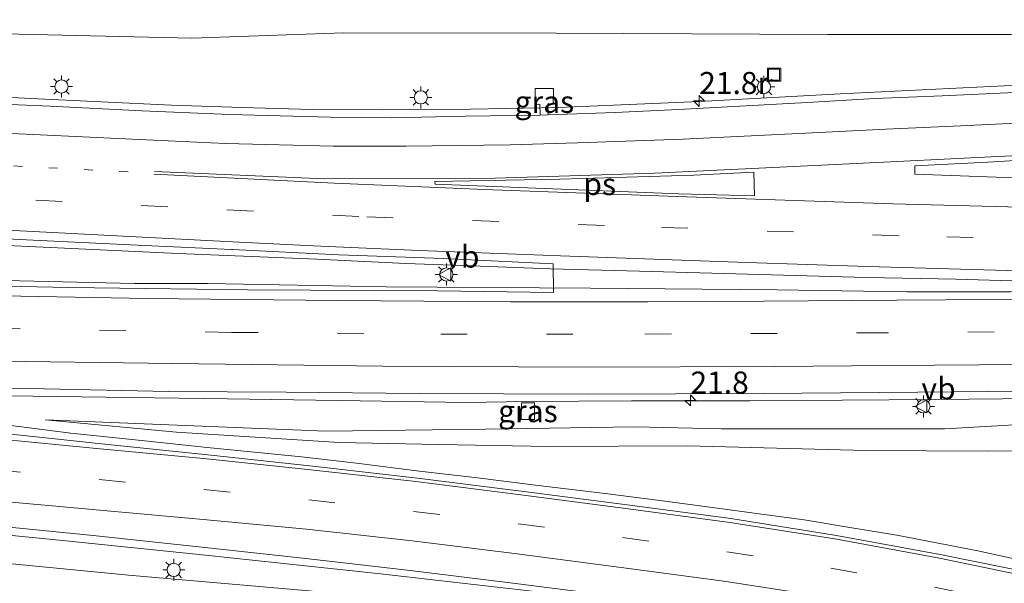
# Model space of a CAD drawing. Units: metres. Extents: x 119990 to 130012, y 474999 to 481251.
# Drawn here: x 124609 to 124721, y 477606 to 477670 of the extents above; entities that cross this region are included whole.
import ezdxf
from ezdxf.enums import TextEntityAlignment as Align

# ---------------------------------------------------------------- set-up
doc = ezdxf.new("R2010")
doc.units = ezdxf.units.M
doc.linetypes.add('VW-1-3_STREEP', pattern=[4, 1, -3])
doc.linetypes.add('VW-3-9_STREEP', pattern=[12, 3, -9])
doc.layers.get('0').update_dxf_attribs({"lineweight": 25})
for name, color, linetype, lineweight in [('B-ME-AM-KILOMETR-S-B1', 7, 'Continuous', 18), ('B-ME-BV-GELEIDECONSTRUCTIE-GELEIDERAIL-L-B1', 213, 'BV-GELEIDERAIL', 18), ('B-ME-GW-KRUINLIJN-L-B1', 93, 'Continuous', 18), ('B-ME-GW-TEENLIJN-L-B1', 93, 'Continuous', 18), ('B-ME-IE-GRASLAND-GV-B6', 93, 'Continuous', 18), ('B-ME-IE-INRICHTINGSELEMENT-S-B1', 253, 'Continuous', 18), ('B-ME-IE-MEUBILAIR_WEGMEUBILAIR-LICHTMAST-S-B1', 8, 'Continuous', 18), ('B-ME-VH-VERH_SOORT-BITUMEN-GV-B6', 8, 'IE-TERREINAFSCHEIDING-NATUURLIJK-HOUTWAL', 18), ('B-ME-VW-MARKERING-13STREEP-045-L-B1', 255, 'VW-1-3_STREEP', 18), ('B-ME-VW-MARKERING-39STREEP-015-L-B1', 255, 'VW-3-9_STREEP', 18), ('B-ME-VW-MARKERING-STREEP-015-L-B1', 7, 'Continuous', 18), ('B-ME-VW-MARKERING-VLAKMARK-GV-B6', 7, 'Continuous', 18), ('B-ME-VW-MEUBILAIR_WEGMEUBILAIR-VERKEERSBORD-S-B1', 8, 'Continuous', 18)]:
    doc.layers.add(name, color=color, linetype=linetype, lineweight=lineweight)
doc.styles.add('NLCS-ISO', font='NLCS-ISO.TTF')
doc.linetypes.add('BV-GELEIDERAIL', pattern='A,10,-3,[108,NLCS.SHX,S=1,R=0,X=0,Y=0],-3', length=16)
doc.linetypes.add('IE-TERREINAFSCHEIDING-NATUURLIJK-HOUTWAL', pattern='A,7,-1.5,[67,NLCS.SHX,S=0.75,R=45,X=0,Y=0],-1.5,7,-1.5,[70,NLCS.SHX,S=0.75,R=0,X=0,Y=0],-1.5', length=20)

# ---------------------------------------------------------------- blocks, each defined once
blk = doc.blocks.new('put')
for p, q in [((0.75, 0.75), (-0.75, 0.75)), ((-0.75, 0.75), (-0.75, -0.75)), ((0.75, -0.75), (0.75, 0.75)), ((-0.75, -0.75), (0.75, -0.75))]:
    blk.add_line(p, q)
blk.add_lwpolyline([(-0.625, 0.625), (0.625, 0.625), (0.625, -0.625), (-0.625, -0.625)], close=True)
blk = doc.blocks.new('verkeersbord')
for p, q in [((0, 0.75), (-0.75, -0.625)), ((0.75, -0.625), (0, 0.75)), ((-0.75, -0.625), (0.75, -0.625))]:
    blk.add_line(p, q)
blk = doc.blocks.new('hecto')
for p, q in [((0, 0.625), (-0.625, 0)), ((0, -0.625), (0, 0.625)), ((-0.625, 0), (0.625, 0)), ((0.625, 0), (0, -0.625))]:
    blk.add_line(p, q)
blk = doc.blocks.new('lantaarnpaal')
for p, q in [((0, 0.75), (0, 1.25)), ((-0.75, 0), (-1.25, 0)), ((-0.88, 0.88), (-0.53, 0.53)), ((0.53, 0.53), (0.88, 0.88)), ((0.75, 0), (1.25, 0)), ((-0.53, -0.53), (-0.88, -0.88)), ((0, -0.75), (0, -1.25)), ((0.53, -0.53), (0.88, -0.88))]:
    blk.add_line(p, q)
blk.add_circle((0, 0), 0.75)

msp = doc.modelspace()

# ---------------------------------------------------------------- linework, layer by layer
at = {"layer": 'B-ME-BV-GELEIDECONSTRUCTIE-GELEIDERAIL-L-B1'}
for points in [[(124730.22, 477663.13, 3.65), (124702.27, 477661.76, 3.6), (124686.3, 477660.9, 3.68), (124678.31, 477660.58, 3.65), (124670.31, 477660.24, 3.67), (124666.33, 477660.13, 3.62), (124658.35, 477659.98, 3.65), (124650.35, 477659.95, 3.66), (124642.32, 477660, 3.63), (124634.35, 477660.21, 3.63), (124626.38, 477660.48, 3.65), (124610.39, 477661.24, 3.6), (124594.47, 477662.09, 3.52), (124566.49, 477663.45, 3.48), (124546.72, 477664.41, 3.47), (124534.53, 477665.01, 3.51), (124510.57, 477666.21, 3.36)], [(124465.16, 477651.52, 3.5), (124465.1641, 477651.5198, 3.5), (124474.64, 477651, 3.54), (124487.62, 477650.34, 3.57), (124513.88, 477649.12, 3.74), (124525.78, 477648.59, 3.76), (124544.39, 477647.63, 3.8), (124560.46, 477646.87, 3.83), (124578.91, 477645.98, 3.91), (124589.56, 477645.43, 3.9), (124593.77, 477645.18, 3.92), (124613.43, 477644.28, 3.93), (124627.12, 477643.66, 3.95), (124642.87, 477642.99, 4), (124652.97, 477642.5, 3.98), (124661.41, 477642.2, 4.01), (124669.4, 477641.91, 4), (124679.5, 477641.65, 4.01), (124687.72, 477641.4, 4.04), (124705.3, 477640.93, 4.08), (124715.4, 477640.74, 4.09), (124729.42, 477640.31, 4.08), (124738.49, 477640.01, 4.05), (124745.51, 477639.61, 3.93)], [(124745.51, 477639.61, 3.93), (124737.55, 477639.38, 4), (124721.61, 477639.3, 3.99), (124709.85, 477639.29, 3.95), (124695.08, 477639.5, 3.96), (124673.93, 477639.71, 3.94), (124650.73, 477639.86, 3.85), (124630.51, 477640.22, 3.8), (124622.15, 477640.23, 3.79), (124602.52, 477640.68, 3.75), (124589.73, 477640.91, 3.73), (124582.59, 477641.16, 3.71), (124568.3, 477641.41, 3.67), (124554.38, 477641.86, 3.67), (124523.86, 477642.91, 3.56), (124502.54, 477643.78, 3.51), (124488.82, 477644.33, 3.49), (124464.48, 477645.45, 3.39)], [(124732.01, 477627.26, 3.73), (124713.15, 477627.08, 3.72), (124702.52, 477626.98, 3.71), (124692.02, 477626.91, 3.7), (124678.59, 477626.91, 3.68), (124666.65, 477626.84, 3.66), (124659.9, 477626.73, 3.64), (124647.8, 477626.91, 3.62), (124632.72, 477627.12, 3.6), (124607.85, 477627.47, 3.54), (124594.59, 477627.62, 3.34), (124588.9, 477627.79, 3.18), (124583.98, 477627.86, 3), (124576.88, 477627.97, 2.74)], [(124724.84, 477608.37, 2.23), (124717.93, 477609.87, 2.31), (124708.71, 477611.65, 2.42), (124703.39, 477612.54, 2.43), (124698.19, 477613.39, 2.45), (124693.9, 477613.96, 2.51), (124687.23, 477614.87, 2.54), (124681.79, 477615.61, 2.58), (124675.61, 477616.37, 2.63), (124667.7, 477617.34, 2.68), (124661.12, 477618.16, 2.71), (124654.53, 477618.94, 2.73), (124647.39, 477619.84, 2.78), (124641.14, 477620.56, 2.79), (124630.81, 477621.59, 2.85), (124621.52, 477622.54, 2.88), (124614.94, 477623.23, 2.89), (124604.28, 477624.59, 2.946), (124597.53, 477625.45, 2.846)], [(124462.0712, 477624.1699, 2.99), (124486.735, 477622.051, 3.062), (124502.699, 477620.838, 3.055), (124518.72, 477619.565, 3.024), (124534.692, 477618.321, 2.988), (124550.611, 477617.056, 2.942), (124566.574, 477615.651, 2.888), (124582.519, 477614.145, 2.839), (124598.379, 477612.599, 2.797), (124614.377, 477611.003, 2.704), (124630.223, 477609.378, 2.611), (124650.087, 477607.263, 2.439), (124669.969, 477604.989, 2.296), (124681.814, 477603.436, 2.204), (124685.71, 477602.878, 2.169)]]:
    msp.add_polyline3d(points, dxfattribs=at)
at = {"layer": 'B-ME-GW-KRUINLIJN-L-B1'}
for points in [[(124534.746, 477670.318, 2.356), (124568.892, 477668.765, 2.29), (124585.728, 477668.869, 2.29), (124607.411, 477668.577, 2.356), (124628.687, 477668.09, 2.347), (124645.932, 477668.692, 2.386), (124669.994, 477668.663, 2.476), (124700.86, 477668.505, 2.527), (124721.641, 477668.529, 2.482), (124739.508, 477668.384, 2.587), (124763.054, 477670.004, 2.371), (124770.02, 477671.097, 2.371)], [(124786.896, 477625.811, 2.858), (124784.062, 477625.785, 2.695), (124759.287, 477625.643, 2.821), (124743.883, 477624.944, 2.881), (124728.658, 477624.554, 2.863), (124714.162, 477623.737, 2.559), (124688.802, 477623.748, 2.646), (124678.915, 477623.973, 2.775), (124661.996, 477623.689, 2.698), (124643.895, 477623.452, 2.509), (124612.033, 477624.742, 2.581)], [(124505.095, 477617.254, 2.048), (124524.545, 477615.817, 1.951), (124543.202, 477613.702, 1.935), (124562.428, 477612.301, 1.947), (124580.355, 477610.986, 1.904), (124601.986, 477609.001, 1.865), (124621.495, 477607.13, 1.683), (124641.982, 477605.333, 1.519), (124661.354, 477603.093, 1.344), (124662.878, 477601.779, 1.178), (124662.958, 477601.747, 1.139), (124665.48, 477601.62, 1.22), (124667.993, 477601.525, 1.233), (124681.338, 477599.532, 1.214), (124702.654, 477596.759, 1.031), (124722.187, 477592.947, 0.931), (124741.218, 477588.009, 0.745), (124760.691, 477583.177, 0.541), (124779.799, 477577.893, 0.329), (124798.979, 477572.573, 0.096), (124818.201, 477566.515, -0.194), (124836.524, 477559.507, -0.406), (124855.159, 477552.395, -0.586)]]:
    msp.add_polyline3d(points, dxfattribs=at)
at = {"layer": 'B-ME-GW-TEENLIJN-L-B1'}
msp.add_polyline3d([(124809.793, 477616.4, -2.428), (124793.203, 477617.768, -1.111), (124779.778, 477618.965, -0.511), (124768.075, 477620.362, 0.082), (124759.464, 477621.04, 0.487), (124748.603, 477621.888, 1.057), (124736.691, 477621.368, 1.099), (124719.025, 477621.202, 1.102), (124705.185, 477621.284, 1.324), (124684.958, 477621.794, 1.507), (124669.282, 477621.717, 1.714), (124656.682, 477621.951, 1.777), (124645.399, 477622.196, 2.334), (124626.925, 477623.366, 2.472), (124612.033, 477624.742, 2.581)], dxfattribs=at)
at = {"layer": 'B-ME-IE-GRASLAND-GV-B6'}
for points in [[(124534.746, 477670.318, 2.356), (124568.892, 477668.765, 2.29), (124585.728, 477668.869, 2.29), (124607.411, 477668.577, 2.356), (124628.687, 477668.09, 2.347), (124645.932, 477668.692, 2.386), (124669.994, 477668.663, 2.476), (124700.86, 477668.505, 2.527), (124721.641, 477668.529, 2.482), (124739.508, 477668.384, 2.587), (124763.054, 477670.004, 2.371), (124770.02, 477671.097, 2.371)], [(124770.02, 477671.097, 2.371), (124763.054, 477670.004, 2.371), (124739.508, 477668.384, 2.587), (124721.641, 477668.529, 2.482), (124700.86, 477668.505, 2.527), (124669.994, 477668.663, 2.476), (124645.932, 477668.692, 2.386), (124628.687, 477668.09, 2.347), (124607.411, 477668.577, 2.356), (124585.728, 477668.869, 2.29), (124568.892, 477668.765, 2.29), (124534.746, 477670.318, 2.356)], [(124723.745, 477661.99, 2.941), (124713.864, 477661.556, 2.945), (124706.201, 477661.239, 2.982), (124698.543, 477660.805, 2.93), (124683.923, 477659.996, 2.963), (124676.736, 477659.663, 2.991), (124669.131, 477659.379, 2.898), (124669.081, 477660.651, 2.902), (124669.716, 477660.669, 2.917), (124669.743, 477662.374, 2.912), (124667.659, 477662.371, 2.9), (124667.654, 477660.572, 2.913), (124668.198, 477660.586, 2.9), (124668.238, 477659.346, 2.878), (124659.727, 477659.233, 2.927), (124651.364, 477659.058, 2.927), (124644.401, 477659.12, 2.9), (124632.986, 477659.443, 2.902), (124623.013, 477659.829, 2.892), (124612.597, 477660.371, 2.953), (124597.188, 477661.004, 2.916)], [(124669.131, 477659.379, 2.898), (124668.238, 477659.346, 2.878), (124668.198, 477660.586, 2.9), (124667.654, 477660.572, 2.913), (124667.659, 477662.371, 2.9), (124669.743, 477662.374, 2.912), (124669.716, 477660.669, 2.917), (124669.081, 477660.651, 2.902), (124669.131, 477659.379, 2.898)], [(124724.117, 477652.142, 3.164), (124710.765, 477652.643, 3.142), (124710.765, 477653.611, 3.136), (124719.043, 477654.011, 3.093), (124727.238, 477654.512, 3.13)], [(124496.44, 477650.502, 2.952), (124517.502, 477649.535, 2.989), (124536.2, 477648.584, 3.053), (124550.689, 477647.917, 3.082), (124561.863, 477647.4, 3.121), (124575.571, 477646.7, 3.153), (124586.678, 477646.216, 3.203), (124599.424, 477645.719, 3.279), (124610.65, 477645.168, 3.241), (124623.309, 477644.54, 3.273), (124633.192, 477644.108, 3.277), (124633.293, 477644.09, 3.273), (124645.355, 477643.505, 3.271), (124657.265, 477643.062, 3.346), (124669.712, 477642.48, 3.311), (124669.728, 477639.195, 3.246), (124656.57, 477639.397, 3.152), (124635.003, 477639.51, 3.12), (124614.719, 477639.776, 3.108), (124594.679, 477640.187, 3.078), (124572.686, 477640.729, 2.99), (124553.791, 477641.23, 2.965), (124533.807, 477641.956, 2.944), (124511.841, 477642.876, 2.789)], [(124603.179, 477628.422, 2.837), (124611.901, 477628.272, 2.853), (124626.027, 477627.988, 2.876), (124639.368, 477627.905, 2.889), (124654.477, 477627.755, 2.885), (124673.622, 477627.671, 2.955), (124693.534, 477627.746, 2.994), (124711.112, 477627.896, 3.061), (124730.891, 477628.097, 3.078)], [(124666.085, 477626.688, 3.016), (124666.084, 477624.786, 3.045), (124667.569, 477624.786, 3), (124667.577, 477626.671, 3.007), (124666.085, 477626.688, 3.016)], [(124666.085, 477626.688, 3.016), (124667.577, 477626.671, 3.007), (124667.569, 477624.786, 3), (124666.084, 477624.786, 3.045), (124666.085, 477626.688, 3.016)], [(124728.658, 477624.554, 2.863), (124714.162, 477623.737, 2.559), (124688.802, 477623.748, 2.646), (124678.915, 477623.973, 2.775), (124661.996, 477623.689, 2.698), (124643.895, 477623.452, 2.509), (124612.033, 477624.742, 2.581), (124626.925, 477623.366, 2.472), (124645.399, 477622.196, 2.334), (124656.682, 477621.951, 1.777), (124669.282, 477621.717, 1.714), (124684.958, 477621.794, 1.507), (124705.185, 477621.284, 1.324), (124719.025, 477621.202, 1.102), (124736.691, 477621.368, 1.099)], [(124736.691, 477621.368, 1.099), (124719.025, 477621.202, 1.102), (124705.185, 477621.284, 1.324), (124684.958, 477621.794, 1.507), (124669.282, 477621.717, 1.714), (124656.682, 477621.951, 1.777), (124645.399, 477622.196, 2.334), (124626.925, 477623.366, 2.472), (124612.033, 477624.742, 2.581), (124643.895, 477623.452, 2.509), (124661.996, 477623.689, 2.698), (124678.915, 477623.973, 2.775), (124688.802, 477623.748, 2.646), (124714.162, 477623.737, 2.559), (124728.658, 477624.554, 2.863)], [(124725.43, 477607.068, 1.582), (124713.633, 477609.45, 1.69), (124701.875, 477611.634, 1.788), (124689.873, 477613.538, 1.871), (124678.084, 477615.103, 1.967), (124666.068, 477616.668, 2.051), (124654.296, 477618.146, 2.111), (124642.4, 477619.473, 2.162), (124630.504, 477620.794, 2.219), (124618.427, 477622.045, 2.259), (124606.73, 477623.269, 2.303)], [(124502.659, 477621.437, 2.349), (124522.518, 477619.814, 2.296), (124541.217, 477618.4, 2.237), (124549.781, 477617.766, 2.238), (124558.313, 477617.01, 2.235), (124570.068, 477615.988, 2.211), (124582.045, 477614.887, 2.174), (124593.802, 477613.814, 2.133), (124606.026, 477612.752, 2.063), (124617.488, 477611.623, 2.01), (124629.829, 477610.305, 1.916), (124641.615, 477609.011, 1.832), (124653.463, 477607.626, 1.755), (124664.805, 477606.232, 1.671)], [(124505.095, 477617.254, 2.048), (124524.545, 477615.817, 1.951), (124543.202, 477613.702, 1.935), (124562.428, 477612.301, 1.947), (124580.355, 477610.986, 1.904), (124601.986, 477609.001, 1.865), (124621.495, 477607.13, 1.683), (124641.982, 477605.333, 1.519), (124661.354, 477603.093, 1.344), (124662.878, 477601.779, 1.178), (124662.958, 477601.747, 1.139), (124665.48, 477601.62, 1.22), (124667.993, 477601.525, 1.233), (124681.338, 477599.532, 1.214), (124702.654, 477596.759, 1.031), (124722.187, 477592.947, 0.931), (124741.218, 477588.009, 0.745), (124760.691, 477583.177, 0.541), (124779.799, 477577.893, 0.329), (124798.979, 477572.573, 0.096), (124818.201, 477566.515, -0.194), (124836.524, 477559.507, -0.406), (124855.159, 477552.395, -0.586), (124869.881, 477545.464, -0.919)], [(124722.187, 477592.947, 0.931), (124702.654, 477596.759, 1.031), (124681.338, 477599.532, 1.214), (124667.993, 477601.525, 1.233), (124665.48, 477601.62, 1.22), (124662.958, 477601.747, 1.139), (124662.878, 477601.779, 1.178), (124661.354, 477603.093, 1.344), (124641.982, 477605.333, 1.519), (124621.495, 477607.13, 1.683), (124601.986, 477609.001, 1.865), (124580.355, 477610.986, 1.904), (124562.428, 477612.301, 1.947), (124543.202, 477613.702, 1.935), (124524.545, 477615.817, 1.951), (124505.095, 477617.254, 2.048)], [(124664.805, 477606.232, 1.671), (124677.054, 477604.708, 1.552), (124688.838, 477603.167, 1.459), (124700.494, 477601.29, 1.367), (124711.878, 477599.254, 1.277), (124723.443, 477596.807, 1.173)]]:
    msp.add_polyline3d(points, dxfattribs=at)
at = {"layer": 'B-ME-VH-VERH_SOORT-BITUMEN-GV-B6'}
for points in [[(124505.235, 477665.705, 2.676), (124515.47, 477665.149, 2.768), (124539.662, 477663.907, 2.796), (124553.93, 477663.204, 2.779), (124558.007, 477663.05, 2.779), (124566.708, 477662.605, 2.859), (124570.955, 477662.417, 2.859), (124583.322, 477661.766, 2.874), (124590.002, 477661.44, 2.903), (124597.188, 477661.004, 2.916), (124612.597, 477660.371, 2.953), (124623.013, 477659.829, 2.892), (124632.986, 477659.443, 2.902), (124644.401, 477659.12, 2.9), (124651.364, 477659.058, 2.927), (124659.727, 477659.233, 2.927), (124668.238, 477659.346, 2.878), (124669.131, 477659.379, 2.898), (124676.736, 477659.663, 2.991), (124683.923, 477659.996, 2.963), (124698.543, 477660.805, 2.93), (124706.201, 477661.239, 2.982), (124713.864, 477661.556, 2.945), (124723.745, 477661.99, 2.941)], [(124727.238, 477654.512, 3.13), (124719.043, 477654.011, 3.093), (124710.765, 477653.611, 3.136), (124710.765, 477652.643, 3.142), (124724.117, 477652.142, 3.164)], [(124511.841, 477642.876, 2.789), (124533.807, 477641.956, 2.944), (124553.791, 477641.23, 2.965), (124572.686, 477640.729, 2.99), (124594.679, 477640.187, 3.078), (124614.719, 477639.776, 3.108), (124635.003, 477639.51, 3.12), (124656.57, 477639.397, 3.152), (124669.728, 477639.195, 3.246), (124669.712, 477642.48, 3.311), (124657.265, 477643.062, 3.346), (124645.355, 477643.505, 3.271), (124633.293, 477644.09, 3.273), (124633.192, 477644.108, 3.277), (124623.309, 477644.54, 3.273), (124610.65, 477645.168, 3.241), (124599.424, 477645.719, 3.279), (124586.678, 477646.216, 3.203), (124575.571, 477646.7, 3.153), (124561.863, 477647.4, 3.121), (124550.689, 477647.917, 3.082), (124536.2, 477648.584, 3.053), (124517.502, 477649.535, 2.989), (124496.44, 477650.502, 2.952)], [(124730.891, 477628.097, 3.078), (124711.112, 477627.896, 3.061), (124693.534, 477627.746, 2.994), (124673.622, 477627.671, 2.955), (124654.477, 477627.755, 2.885), (124639.368, 477627.905, 2.889), (124626.027, 477627.988, 2.876), (124611.901, 477628.272, 2.853), (124603.179, 477628.422, 2.837)], [(124606.73, 477623.269, 2.303), (124618.427, 477622.045, 2.259), (124630.504, 477620.794, 2.219), (124642.4, 477619.473, 2.162), (124654.296, 477618.146, 2.111), (124666.068, 477616.668, 2.051), (124678.084, 477615.103, 1.967), (124689.873, 477613.538, 1.871), (124701.875, 477611.634, 1.788), (124713.633, 477609.45, 1.69), (124725.43, 477607.068, 1.582)], [(124723.443, 477596.807, 1.173), (124711.878, 477599.254, 1.277), (124700.494, 477601.29, 1.367), (124688.838, 477603.167, 1.459), (124677.054, 477604.708, 1.552), (124664.805, 477606.232, 1.671), (124653.463, 477607.626, 1.755), (124641.615, 477609.011, 1.832), (124629.829, 477610.305, 1.916), (124617.488, 477611.623, 2.01), (124606.026, 477612.752, 2.063), (124593.802, 477613.814, 2.133), (124582.045, 477614.887, 2.174), (124570.068, 477615.988, 2.211), (124558.313, 477617.01, 2.235), (124549.781, 477617.766, 2.238), (124541.217, 477618.4, 2.237), (124522.518, 477619.814, 2.296), (124502.659, 477621.437, 2.349)]]:
    msp.add_polyline3d(points, dxfattribs=at)
at = {"layer": 'B-ME-VW-MARKERING-13STREEP-045-L-B1'}
msp.add_polyline3d([(124621.431, 477652.918, 3.129), (124605.358, 477653.736, 3.12), (124585.397, 477654.771, 3.07), (124549.413, 477656.54, 2.996), (124529.368, 477657.525, 2.951), (124501.362, 477658.927, 2.848), (124474.541, 477660.262, 2.71)], dxfattribs=at)
at = {"layer": 'B-ME-VW-MARKERING-39STREEP-015-L-B1'}
for points in [[(124882.624, 477647.336, 3.434), (124859.127, 477646.884, 3.426), (124826.591, 477646.233, 3.368), (124812.015, 477645.933, 3.347), (124779.479, 477645.032, 3.293), (124756.031, 477644.732, 3.309), (124741.389, 477644.832, 3.302), (124708.969, 477645.666, 3.332), (124675.536, 477646.832, 3.273), (124647.649, 477647.851, 3.259), (124625.935, 477648.951, 3.213), (124602.761, 477650.134, 3.165), (124578.552, 477651.327, 3.167), (124554.273, 477652.477, 3.115), (124527.055, 477653.854, 3.044), (124502.779, 477655.044, 2.931), (124472.623, 477656.587, 2.82)], [(124463.863, 477640.013, 2.5), (124484.957, 477639.136, 2.736), (124508.953, 477638.162, 2.715), (124533.752, 477637.23, 2.647), (124560.486, 477636.352, 2.826), (124582.007, 477635.686, 2.886), (124606.188, 477635.154, 2.976), (124633.189, 477634.686, 3.036), (124656.929, 477634.493, 3.06), (124680.123, 477634.495, 3.117), (124704.762, 477634.626, 3.117), (124729.749, 477634.802, 3.123), (124740.785, 477634.914, 3.144), (124766.371, 477635.215, 3.171), (124789.076, 477635.565, 3.183), (124824.696, 477636.088, 3.093), (124860.774, 477636.699, 3.105), (124880.643, 477637.103, 3.229)], [(124558.543, 477623.592, 2.377), (124570.459, 477622.448, 2.339), (124582.373, 477621.315, 2.3), (124594.303, 477620.185, 2.266), (124606.221, 477619.091, 2.227), (124618.147, 477617.968, 2.174), (124630.047, 477616.839, 2.115), (124641.946, 477615.663, 2.052), (124653.851, 477614.361, 1.986), (124665.736, 477612.937, 1.906), (124677.57, 477611.379, 1.819), (124689.43, 477609.752, 1.732), (124701.239, 477607.911, 1.648), (124712.977, 477605.736, 1.549), (124724.696, 477603.338, 1.441)]]:
    msp.add_polyline3d(points, dxfattribs=at)
at = {"layer": 'B-ME-VW-MARKERING-STREEP-015-L-B1'}
for points in [[(124716.363, 477654.464, 3.132), (124737.049, 477655.501, 3.143), (124753.446, 477656.345, 3.148), (124770.787, 477657.323, 3.197), (124784.802, 477658.157, 3.24), (124793.684, 477658.777, 3.274), (124802.093, 477659.693, 3.369), (124810.781, 477660.842, 3.339), (124820.998, 477662.599, 3.403), (124828.966, 477664.378, 3.376), (124837.012, 477666.502, 3.401), (124845.249, 477669.034, 3.389), (124854.122, 477672.124, 3.346), (124862.668, 477675.616, 3.297), (124871.449, 477679.697, 3.287), (124879.336, 477683.828, 3.283), (124883.341, 477686.048, 3.301), (124888.019, 477688.839, 3.276)], [(124793.657, 477662.306, 3.142), (124788.333, 477661.872, 3.153), (124783.225, 477661.505, 3.11), (124774.099, 477660.955, 3.108), (124765.386, 477660.521, 3.1), (124752.151, 477659.887, 3.06), (124739.65, 477659.286, 3.071), (124728.635, 477658.735, 3.073), (124715.95, 477658.151, 3.063), (124707.472, 477657.767, 3.098), (124701.413, 477657.45, 3.113), (124684.439, 477656.616, 3.092), (124672.464, 477656.198, 3.099), (124664.803, 477655.998, 3.084), (124653.003, 477655.831, 3.11), (124644.725, 477655.848, 3.076), (124632.491, 477656.132, 3.055), (124621.108, 477656.666, 3.037), (124604.143, 477657.463, 2.985), (124586.343, 477658.351, 2.984), (124564.437, 477659.377, 2.946), (124538.827, 477660.651, 2.907), (124520.339, 477661.575, 2.859), (124492.91, 477662.916, 2.748)], [(124624.435, 477652.951, 3.125), (124643.787, 477652.125, 3.153), (124663.113, 477652.178, 3.167), (124681.253, 477652.772, 3.197), (124707.239, 477654.001, 3.147), (124716.363, 477654.464, 3.132)], [(124470.488, 477653.068, 2.906), (124499.708, 477651.603, 3.046), (124526.575, 477650.252, 3.137), (124552.173, 477648.984, 3.15), (124577.572, 477647.767, 3.248), (124605.523, 477646.416, 3.3), (124632.567, 477644.992, 3.301), (124642.445, 477644.506, 3.313), (124654.486, 477643.998, 3.298), (124670.545, 477643.381, 3.357), (124691.699, 477642.634, 3.342), (124705.367, 477642.18, 3.364), (124735.785, 477641.296, 3.364), (124752.078, 477641.046, 3.407), (124760.7, 477641.113, 3.345), (124791.987, 477641.761, 3.324), (124811.214, 477642.247, 3.332), (124826.507, 477642.597, 3.354), (124855.225, 477643.214, 3.376), (124884.634, 477643.785, 3.357)], [(124624.402, 477652.668, 3.157), (124644.846, 477651.613, 3.175), (124662.857, 477650.885, 3.217), (124683.787, 477650.118, 3.212), (124708.279, 477649.273, 3.241), (124725.67, 477648.824, 3.22), (124737.653, 477648.534, 3.235), (124752.083, 477648.382, 3.224), (124764.886, 477648.434, 3.237), (124777.477, 477648.634, 3.257), (124802.026, 477649.253, 3.364), (124811.993, 477649.493, 3.333), (124832.968, 477650.022, 3.475), (124854.257, 477650.452, 3.511), (124880.171, 477650.941, 3.521)], [(124881.13, 477640.806, 3.271), (124866.586, 477640.494, 3.241), (124853.929, 477640.197, 3.24), (124833.278, 477639.881, 3.231), (124819.796, 477639.66, 3.241), (124805.756, 477639.459, 3.227), (124787.108, 477639.208, 3.263), (124766.043, 477638.917, 3.292), (124751.891, 477638.694, 3.312), (124733.446, 477638.523, 3.281), (124719.811, 477638.416, 3.284), (124708.7, 477638.328, 3.265), (124693.599, 477638.234, 3.28), (124680.44, 477638.17, 3.246), (124664.864, 477638.146, 3.207), (124645.188, 477638.286, 3.153), (124623.59, 477638.512, 3.087), (124603.08, 477638.901, 3.078), (124590.002, 477639.147, 3.063), (124568.131, 477639.787, 2.982), (124552.581, 477640.308, 2.983), (124535.78, 477640.896, 2.892), (124516.561, 477641.535, 2.864), (124501.556, 477642.116, 2.83)], [(124463.449, 477636.357, 2.575), (124481.247, 477635.526, 2.656), (124502.06, 477634.676, 2.666), (124523.498, 477633.842, 2.696), (124544.621, 477633.186, 2.762), (124565.657, 477632.558, 2.859), (124585.828, 477631.874, 2.861), (124604.229, 477631.471, 2.926), (124626.477, 477631.157, 2.981), (124650.356, 477630.834, 3.037), (124673.497, 477630.748, 3.092), (124694.79, 477630.823, 3.107), (124707.973, 477630.939, 3.107), (124728.257, 477631.077, 3.144), (124750.268, 477631.263, 3.103), (124763.573, 477631.438, 3.147), (124785.952, 477631.754, 3.129), (124802.941, 477632.042, 3.129), (124830.279, 477632.434, 3.082), (124863.116, 477632.998, 3.118), (124880.233, 477633.435, 3.146)], [(124527.634, 477630.19, 2.523), (124535.315, 477629.435, 2.51), (124547.038, 477628.322, 2.499), (124550.961, 477627.923, 2.464), (124550.993, 477627.92, 2.464), (124558.835, 477627.164, 2.456), (124570.615, 477626.035, 2.413), (124582.781, 477624.846, 2.352), (124594.403, 477623.763, 2.326), (124606.522, 477622.608, 2.293), (124618.276, 477621.468, 2.249), (124630.389, 477620.309, 2.216), (124642.203, 477619.065, 2.157), (124654.104, 477617.736, 2.097), (124666.022, 477616.251, 2.042), (124677.952, 477614.682, 1.947), (124689.758, 477613.082, 1.866), (124701.683, 477611.249, 1.773), (124713.552, 477609.04, 1.684), (124725.224, 477606.635, 1.565)], [(124524.907, 477622.935, 2.372), (124534.808, 477622.057, 2.368), (124546.289, 477621.026, 2.316), (124550.101, 477620.692, 2.298), (124558.551, 477619.941, 2.298), (124570.262, 477618.843, 2.266), (124582.199, 477617.757, 2.228), (124593.962, 477616.73, 2.198), (124606.08, 477615.606, 2.158), (124617.815, 477614.54, 2.088), (124629.949, 477613.436, 2.016), (124641.709, 477612.347, 1.948), (124653.699, 477611.023, 1.876), (124665.293, 477609.579, 1.788), (124677.417, 477607.996, 1.674), (124689.076, 477606.436, 1.588), (124700.794, 477604.6, 1.512), (124712.385, 477602.475, 1.424), (124724.234, 477599.99, 1.318)]]:
    msp.add_polyline3d(points, dxfattribs=at)
at = {"layer": 'B-ME-VW-MARKERING-VLAKMARK-GV-B6'}
msp.add_polyline3d([(124692.573, 477650.189, 3.218), (124683.966, 477650.42, 3.24), (124656.289, 477651.519, 3.223), (124656.28, 477651.8, 3.202), (124670.458, 477652.075, 3.168), (124685.676, 477652.552, 3.189), (124692.489, 477652.86, 3.175), (124692.573, 477650.189, 3.218)], dxfattribs=at)

# ---------------------------------------------------------------- block references
at = {"layer": 'B-ME-AM-KILOMETR-S-B1', "rotation": 90}
for p in [(124686.272, 477660.973, 2.847), (124685.282, 477626.953, 2.979)]:
    msp.add_blockref('hecto', p, dxfattribs=at)
at = {"layer": 'B-ME-IE-INRICHTINGSELEMENT-S-B1', "rotation": 90}
msp.add_blockref('put', (124694.787, 477663.943, 2.928), dxfattribs=at)
at = {"layer": 'B-ME-IE-MEUBILAIR_WEGMEUBILAIR-LICHTMAST-S-B1', "rotation": 90}
for p in [(124613.882, 477662.607, 2.852), (124693.633, 477662.554, 2.918), (124654.672, 477661.372, 2.96), (124657.571, 477641.263, 3.157), (124711.746, 477626.279, 2.96), (124626.621, 477607.705, 1.77)]:
    msp.add_blockref('lantaarnpaal', p, dxfattribs=at)
at = {"layer": 'B-ME-VW-MEUBILAIR_WEGMEUBILAIR-VERKEERSBORD-S-B1', "rotation": 90}
for p in [(124657.441, 477641.263, 3.157), (124711.511, 477626.279, 2.96)]:
    msp.add_blockref('verkeersbord', p, dxfattribs=at)

# ---------------------------------------------------------------- texts
at = {"layer": 'B-ME-AM-KILOMETR-S-B1', "ltscale": 0.2, "style": 'NLCS-ISO'}
for s, p in [('21.8r', (124686.272, 477660.973, 2.847)), ('21.8', (124685.282, 477626.953, 2.979))]:
    msp.add_text(s, height=2.5, dxfattribs=at).set_placement(p, align=Align.BOTTOM_LEFT)
at = {"layer": 'B-ME-IE-GRASLAND-GV-B6', "ltscale": 0.2, "style": 'NLCS-ISO'}
for p in [(124668.6985, 477660.86), (124666.8305, 477625.737), (124666.8305, 477625.737)]:
    msp.add_text('gras', height=2.5, dxfattribs=at).set_placement(p, align=Align.MIDDLE_CENTER)
at = {"layer": 'B-ME-VW-MARKERING-VLAKMARK-GV-B6', "ltscale": 0.2, "style": 'NLCS-ISO'}
msp.add_text('ps', height=2.5, dxfattribs=at).set_placement((124674.9825, 477651.52567), align=Align.MIDDLE_CENTER)
at = {"layer": 'B-ME-VW-MEUBILAIR_WEGMEUBILAIR-VERKEERSBORD-S-B1', "ltscale": 0.2, "style": 'NLCS-ISO'}
for p in [(124657.441, 477641.263, 3.157), (124711.511, 477626.279, 2.96)]:
    msp.add_text('vb', height=2.5, dxfattribs=at).set_placement(p, align=Align.BOTTOM_LEFT)

doc.saveas('drawing.dxf')
